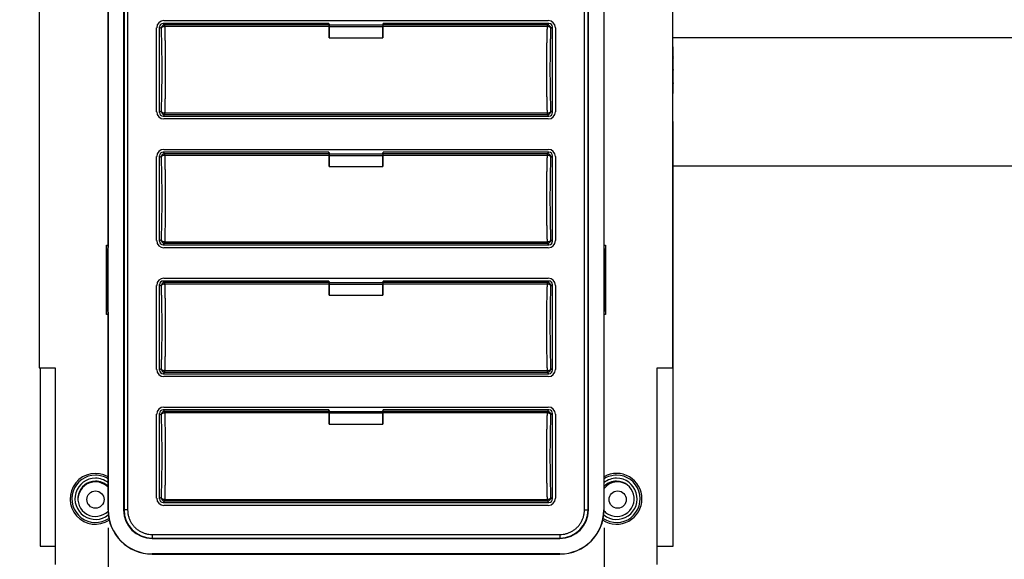
# Model space of a CAD drawing. Extents: x 0 to 22.7, y 0 to 14.7.
# Drawn here: x 2.7 to 5.5, y 6.9 to 8.4 of the extents above; entities that cross this region are included whole.
import ezdxf

# ---------------------------------------------------------------- set-up
doc = ezdxf.new("R2010")
doc.units = 0
doc.header["$MEASUREMENT"] = 0
doc.header["$PDSIZE"] = -1
doc.layers.get('DEFPOINTS').update_dxf_attribs({"linetype": 'CONTINUOUS'})
doc.layers.add('DIM', color=1, linetype='CONTINUOUS')
doc.layers.add('PART', color=7, linetype='CONTINUOUS')
doc.dimstyles.get("Standard").update_dxf_attribs({"dimtxt": 0.18, "dimasz": 0.18, "dimexe": 0.18, "dimexo": 0.0625, "dimgap": 0.09, "dimtad": 0, "dimtih": 1, "dimtoh": 1, "dimdec": 4, "dimzin": 0, "dimtxsty": 'STANDARD', "dimcen": 0.09, "dimazin": 3, "dimtfac": 1, "dimtdec": 4, "dimtofl": 0, "dimtmove": 0, "dimatfit": 3, "dimtolj": 1, "dimtzin": 0})

# ---------------------------------------------------------------- blocks, each defined once
blk = doc.blocks.new('_D')
at = {"layer": 'DEFPOINTS', "color": 0}
for p in [(3.3346, 10.2907), (1.0833, 6.2356), (3.3346, 6.2356)]:
    blk.add_point(p, dxfattribs=at)
at = {"layer": 'DIM', "color": 0}
for p, q in [((3.2846, 10.2907), (0.9583, 10.2907)), ((1.0833, 10.1607), (1.0833, 8.4698)), ((1.0833, 6.3656), (1.0833, 7.9338)), ((3.2846, 6.2356), (0.9583, 6.2356))]:
    blk.add_line(p, q, dxfattribs=at)
for points in [[(1.0616, 10.1607), (1.1049, 10.1607), (1.0833, 10.2907)], [(1.0616, 6.3656), (1.1049, 6.3656), (1.0833, 6.2356)]]:
    blk.add_solid(points, dxfattribs=at)
at = {"layer": 'DIM', "color": 0, "insert": (1.0833, 8.4098), "char_height": 0.156, "attachment_point": 2}
blk.add_mtext('\\A1;4.06\\P [103.0]', dxfattribs=at)
blk = doc.blocks.new('_D_1')
at = {"layer": 'DEFPOINTS', "color": 0}
for p in [(2.025, 9.9038), (3.5983, 9.9038), (3.5983, 6.6226)]:
    blk.add_point(p, dxfattribs=at)
at = {"layer": 'DIM', "color": 0}
for p, q in [((3.5483, 9.9038), (1.9, 9.9038)), ((2.025, 9.7738), (2.025, 8.4698)), ((2.025, 6.7526), (2.025, 7.9338)), ((3.5483, 6.6226), (1.9, 6.6226))]:
    blk.add_line(p, q, dxfattribs=at)
for points in [[(2.0033, 9.7738), (2.0466, 9.7738), (2.025, 9.9038)], [(2.0033, 6.7526), (2.0466, 6.7526), (2.025, 6.6226)]]:
    blk.add_solid(points, dxfattribs=at)
at = {"layer": 'DIM', "color": 0, "insert": (2.025, 8.4098), "char_height": 0.156, "attachment_point": 2}
blk.add_mtext('\\A1;3.28\\P [83.3]', dxfattribs=at)
blk = doc.blocks.new('_D_3')
at = {"layer": 'DEFPOINTS', "color": 0}
for p in [(2.9491, 7.0332), (4.336, 7.0332), (2.9491, 5.6209)]:
    blk.add_point(p, dxfattribs=at)
at = {"layer": 'DIM', "color": 0}
for p, q in [((2.9491, 6.9832), (2.9491, 5.4959)), ((4.336, 6.9832), (4.336, 5.4959)), ((3.0791, 5.6209), (3.1565, 5.6209)), ((4.206, 5.6209), (4.1085, 5.6209))]:
    blk.add_line(p, q, dxfattribs=at)
for points in [[(3.0791, 5.6426), (3.0791, 5.5992), (2.9491, 5.6209)], [(4.206, 5.6426), (4.206, 5.5992), (4.336, 5.6209)]]:
    blk.add_solid(points, dxfattribs=at)
at = {"layer": 'DIM', "color": 0, "insert": (3.6325, 5.8289), "char_height": 0.156, "attachment_point": 2}
blk.add_mtext('\\A1;1.39\\P [35.2]', dxfattribs=at)

msp = doc.modelspace()

# ---------------------------------------------------------------- linework, layer by layer
at = {"layer": 'PART', "color": 7, "linetype": 'CONTINUOUS'}
for p, q in [((2.9496, 7.0332), (2.9496, 9.4932)), ((2.9926, 9.4932), (2.9926, 7.0332)), ((2.9939, 9.4932), (2.9939, 7.0332)), ((3.0039, 9.4932), (3.0039, 7.0332)), ((4.2812, 7.0332), (4.2812, 9.4932)), ((4.2912, 7.0332), (4.2912, 9.4932)), ((4.2926, 7.0332), (4.2926, 9.4932)), ((4.3356, 9.4932), (4.3356, 7.0332)), ((2.7567, 9.0957), (2.7567, 7.4307)), ((4.5284, 7.4307), (4.5284, 9.0957)), ((2.9491, 8.7602), (2.9491, 7.7662)), ((4.336, 7.7662), (4.336, 8.7602)), ((3.1051, 8.4007), (4.1801, 8.4007)), ((3.0851, 8.1457), (3.0851, 8.3807)), ((3.0931, 8.1438), (3.0931, 8.3828)), ((3.0931, 8.3828), (3.0975, 8.3784)), ((3.103, 8.3928), (3.1074, 8.3884)), ((3.5668, 8.3928), (3.103, 8.3928)), ((3.1074, 8.3884), (3.1074, 8.3841)), ((3.5675, 8.3884), (3.1074, 8.3884)), ((3.5676, 8.3841), (3.1074, 8.3841)), ((3.5675, 8.3884), (3.5668, 8.3928)), ((3.5675, 8.3884), (3.7176, 8.3884)), ((3.5676, 8.3528), (3.5676, 8.3841)), ((3.5676, 8.3841), (3.7176, 8.3841)), ((3.5676, 8.3841), (3.5676, 8.3528)), ((3.7176, 8.3884), (3.7183, 8.3928)), ((4.1777, 8.3884), (3.7176, 8.3884)), ((3.7176, 8.3841), (3.7176, 8.3528)), ((3.7176, 8.3528), (3.7176, 8.3841)), ((4.1777, 8.3841), (3.7176, 8.3841)), ((4.1821, 8.3928), (3.7183, 8.3928)), ((3.7183, 8.3928), (3.7183, 8.3928)), ((4.1777, 8.3884), (4.1821, 8.3928)), ((4.1777, 8.3841), (4.1777, 8.3884)), ((4.1921, 8.3828), (4.1877, 8.3784)), ((4.1921, 8.1438), (4.1921, 8.3828)), ((4.2001, 8.3807), (4.2001, 8.1457)), ((3.5676, 8.3528), (3.7176, 8.3528)), ((7.9039, 8.3527), (4.5284, 8.3527)), ((4.5291, 8.3268), (4.5284, 8.3273)), ((4.5291, 8.2986), (4.5291, 8.3268)), ((4.5284, 8.3016), (4.5285, 8.3015)), ((4.5285, 8.2938), (4.5284, 8.2936)), ((4.5285, 8.3015), (4.5291, 8.2986)), ((4.5291, 8.2966), (4.5285, 8.2938)), ((4.5291, 8.2632), (4.5291, 8.2966)), ((4.5284, 8.2662), (4.5285, 8.266)), ((4.5285, 8.266), (4.5291, 8.2632)), ((4.5291, 8.2612), (4.5285, 8.2583)), ((4.5291, 8.2277), (4.5291, 8.2612)), ((4.5285, 8.2583), (4.5284, 8.2582)), ((4.5284, 8.2307), (4.5285, 8.2306)), ((4.5285, 8.2229), (4.5284, 8.2228)), ((4.5285, 8.2306), (4.5291, 8.2277)), ((4.5291, 8.2258), (4.5285, 8.2229)), ((4.5291, 8.1976), (4.5291, 8.2258)), ((4.5284, 8.1971), (4.5291, 8.1976)), ((3.0975, 8.1482), (3.0931, 8.1438)), ((3.1074, 8.1382), (3.103, 8.1338)), ((3.103, 8.1338), (4.1821, 8.1338)), ((4.1801, 8.1257), (3.1051, 8.1257)), ((3.1074, 8.1425), (4.1777, 8.1425)), ((3.1074, 8.1425), (3.1074, 8.1382)), ((3.1074, 8.1382), (4.1777, 8.1382)), ((4.1777, 8.1382), (4.1777, 8.1425)), ((4.1821, 8.1338), (4.1777, 8.1382)), ((4.1877, 8.1482), (4.1921, 8.1438)), ((4.5291, 8.1181), (4.5284, 8.1187)), ((4.5291, 6.9322), (4.5291, 8.1181)), ((3.1051, 8.0407), (4.1801, 8.0407)), ((3.0851, 7.7857), (3.0851, 8.0207)), ((3.0931, 7.7838), (3.0931, 8.0229)), ((3.0931, 8.0229), (3.0975, 8.0185)), ((3.103, 8.0328), (3.1074, 8.0284)), ((3.5668, 8.0328), (3.103, 8.0328)), ((3.1074, 8.0284), (3.1074, 8.0241)), ((3.5675, 8.0284), (3.1074, 8.0284)), ((3.5676, 8.0241), (3.1074, 8.0241)), ((3.5675, 8.0284), (3.5668, 8.0328)), ((3.5675, 8.0285), (3.7176, 8.0285)), ((3.5676, 7.9928), (3.5676, 8.0241)), ((3.5676, 8.0241), (3.7176, 8.0241)), ((3.5676, 8.0241), (3.5676, 7.9928)), ((3.7176, 8.0285), (3.7183, 8.0329)), ((4.1777, 8.0284), (3.7176, 8.0284)), ((3.7176, 8.0241), (3.7176, 7.9928)), ((3.7176, 7.9928), (3.7176, 8.0241)), ((4.1777, 8.0241), (3.7176, 8.0241)), ((4.1821, 8.0328), (3.7183, 8.0328)), ((3.7183, 8.0328), (3.7183, 8.0328)), ((4.1777, 8.0284), (4.1821, 8.0328)), ((4.1777, 8.0241), (4.1777, 8.0284)), ((4.1921, 8.0229), (4.1877, 8.0185)), ((4.1921, 7.7838), (4.1921, 8.0229)), ((4.2001, 8.0207), (4.2001, 7.7857)), ((3.5676, 7.9928), (3.7176, 7.9928)), ((4.5291, 7.9945), (7.9039, 7.9945)), ((2.9451, 7.7727), (2.9491, 7.7727)), ((2.9451, 7.5797), (2.9451, 7.7727)), ((2.9491, 7.7662), (2.9478, 7.7625)), ((3.0975, 7.7882), (3.0931, 7.7838)), ((3.1074, 7.7782), (3.103, 7.7738)), ((3.103, 7.7738), (4.1821, 7.7738)), ((4.1801, 7.7657), (3.1051, 7.7657)), ((3.1074, 7.7826), (4.1777, 7.7826)), ((3.1074, 7.7826), (3.1074, 7.7782)), ((3.1074, 7.7782), (4.1777, 7.7782)), ((4.1777, 7.7782), (4.1777, 7.7826)), ((4.1821, 7.7738), (4.1777, 7.7782)), ((4.1877, 7.7882), (4.1921, 7.7838)), ((4.336, 7.7727), (4.3401, 7.7727)), ((4.3373, 7.7625), (4.336, 7.7662)), ((4.3401, 7.7727), (4.3401, 7.5797)), ((2.9451, 7.7625), (2.9478, 7.7625)), ((2.9478, 7.7625), (2.9478, 7.5899)), ((4.3373, 7.5899), (4.3373, 7.7625)), ((4.3373, 7.7625), (4.3401, 7.7625)), ((3.0851, 7.4257), (3.0851, 7.6607)), ((3.0931, 7.4239), (3.0931, 7.6629)), ((3.0931, 7.6629), (3.0975, 7.6585)), ((3.103, 7.6729), (3.1074, 7.6685)), ((3.5668, 7.6729), (3.103, 7.6729)), ((3.1051, 7.6807), (4.1801, 7.6807)), ((3.1074, 7.6685), (3.1074, 7.6641)), ((3.5675, 7.6685), (3.1074, 7.6685)), ((3.5676, 7.6641), (3.1074, 7.6641)), ((3.5675, 7.6685), (3.5668, 7.6729)), ((3.5675, 7.6685), (3.7176, 7.6685)), ((3.5676, 7.6329), (3.5676, 7.6641)), ((3.5676, 7.6641), (3.7176, 7.6641)), ((3.5676, 7.6641), (3.5676, 7.6329)), ((3.7176, 7.6685), (3.7183, 7.6729)), ((4.1777, 7.6685), (3.7176, 7.6685)), ((3.7176, 7.6641), (3.7176, 7.6329)), ((3.7176, 7.6329), (3.7176, 7.6641)), ((4.1777, 7.6641), (3.7176, 7.6641)), ((4.1821, 7.6729), (3.7183, 7.6729)), ((3.7183, 7.6729), (3.7183, 7.6729)), ((4.1777, 7.6685), (4.1821, 7.6729)), ((4.1777, 7.6641), (4.1777, 7.6685)), ((4.1921, 7.6629), (4.1877, 7.6585)), ((4.1921, 7.4239), (4.1921, 7.6629)), ((4.2001, 7.6607), (4.2001, 7.4257)), ((3.5676, 7.6329), (3.7176, 7.6329)), ((2.9451, 7.5899), (2.9478, 7.5899)), ((2.9491, 7.5797), (2.9451, 7.5797)), ((2.9478, 7.5899), (2.9491, 7.5862)), ((2.9491, 7.5862), (2.9491, 7.0332)), ((4.336, 7.5862), (4.3373, 7.5899)), ((4.336, 7.0332), (4.336, 7.5862)), ((4.3401, 7.5797), (4.336, 7.5797)), ((4.3373, 7.5899), (4.3401, 7.5899)), ((2.7567, 7.4307), (2.8011, 7.4307)), ((2.7591, 7.4307), (2.7591, 6.9322)), ((2.8011, 7.4307), (2.8011, 6.8807)), ((3.0975, 7.4283), (3.0931, 7.4239)), ((3.1074, 7.4183), (3.103, 7.4139)), ((3.103, 7.4139), (4.1821, 7.4139)), ((4.1801, 7.4057), (3.1051, 7.4057)), ((3.1074, 7.4226), (4.1777, 7.4226)), ((3.1074, 7.4226), (3.1074, 7.4183)), ((3.1074, 7.4183), (4.1777, 7.4183)), ((4.1777, 7.4183), (4.1777, 7.4226)), ((4.1821, 7.4139), (4.1777, 7.4183)), ((4.1877, 7.4283), (4.1921, 7.4239)), ((4.4841, 7.4307), (4.5284, 7.4307)), ((4.4841, 6.8807), (4.4841, 7.4307)), ((3.0851, 7.0657), (3.0851, 7.3007)), ((3.0931, 7.0639), (3.0931, 7.3029)), ((3.0931, 7.3029), (3.0975, 7.2985)), ((3.103, 7.3129), (3.1074, 7.3085)), ((3.5668, 7.3129), (3.103, 7.3129)), ((3.1051, 7.3207), (4.1801, 7.3207)), ((3.1074, 7.3085), (3.1074, 7.3042)), ((3.5675, 7.3085), (3.1074, 7.3085)), ((3.5676, 7.3042), (3.1074, 7.3042)), ((3.5675, 7.3085), (3.5668, 7.3129)), ((3.5675, 7.3085), (3.7176, 7.3085)), ((3.5676, 7.2729), (3.5676, 7.3042)), ((3.5676, 7.3042), (3.7176, 7.3042)), ((3.5676, 7.3042), (3.5676, 7.2729)), ((3.7176, 7.3085), (3.7183, 7.3129)), ((4.1777, 7.3085), (3.7176, 7.3085)), ((3.7176, 7.3042), (3.7176, 7.2729)), ((3.7176, 7.2729), (3.7176, 7.3042)), ((4.1777, 7.3042), (3.7176, 7.3042)), ((4.1821, 7.3129), (3.7183, 7.3129)), ((3.7183, 7.3129), (3.7183, 7.3129)), ((4.1777, 7.3085), (4.1821, 7.3129)), ((4.1777, 7.3042), (4.1777, 7.3085)), ((4.1921, 7.3029), (4.1877, 7.2985)), ((4.1921, 7.0639), (4.1921, 7.3029)), ((4.2001, 7.3007), (4.2001, 7.0657)), ((3.5676, 7.2729), (3.7176, 7.2729)), ((3.0975, 7.0683), (3.0931, 7.0639)), ((3.1074, 7.0583), (3.103, 7.0539)), ((3.103, 7.0539), (4.1821, 7.0539)), ((3.1074, 7.0627), (4.1777, 7.0627)), ((3.1074, 7.0627), (3.1074, 7.0583)), ((3.1074, 7.0583), (4.1777, 7.0583)), ((4.1777, 7.0583), (4.1777, 7.0627)), ((4.1821, 7.0539), (4.1777, 7.0583)), ((4.1877, 7.0683), (4.1921, 7.0639)), ((2.9491, 7.0332), (2.9496, 7.0332)), ((2.9939, 7.0332), (2.9926, 7.0332)), ((3.0039, 7.0332), (2.9939, 7.0332)), ((4.1801, 7.0457), (3.1051, 7.0457)), ((4.2812, 7.0332), (4.2912, 7.0332)), ((4.2912, 7.0332), (4.2926, 7.0332)), ((4.336, 7.0332), (4.3356, 7.0332)), ((3.0726, 6.9646), (4.2126, 6.9646)), ((3.0726, 6.9646), (3.0726, 6.9546)), ((3.0726, 6.9546), (4.2126, 6.9546)), ((3.0726, 6.9546), (3.0726, 6.9532)), ((3.0726, 6.9532), (4.2126, 6.9532)), ((4.2126, 6.9646), (4.2126, 6.9546)), ((4.2126, 6.9546), (4.2126, 6.9532)), ((2.7591, 6.9322), (2.8011, 6.9322)), ((4.2126, 6.9102), (3.0726, 6.9102)), ((3.0726, 6.9097), (3.0726, 6.9102)), ((4.2126, 6.9097), (4.2126, 6.9102)), ((4.4841, 6.9322), (4.5291, 6.9322)), ((3.0726, 6.9097), (4.2126, 6.9097))]:
    msp.add_line(p, q, dxfattribs=at)
at = {"layer": 'PART', "color": 7, "linetype": 'CONTINUOUS', "flags": 128}
for points in [[(3.5668, 8.3928), (3.5672, 8.3903), (3.5675, 8.3884)], [(3.5668, 8.0329), (3.5672, 8.0303), (3.5675, 8.0285)], [(3.5668, 7.6729), (3.5672, 7.6703), (3.5675, 7.6685)], [(3.5668, 7.3129), (3.5672, 7.3104), (3.5675, 7.3085)]]:
    msp.add_lwpolyline(points, dxfattribs=at)
at = {"layer": 'PART', "color": 7, "linetype": 'CONTINUOUS'}
for centre in [(2.9141, 7.0622), (4.3741, 7.0622)]:
    msp.add_circle(centre, 0.0242, dxfattribs=at)
for centre, radius, start, end in [((3.1075, 8.3784), 0.01, 90.1836, 179.8163), ((4.1776, 8.3784), 0.01, 0.1836, 89.8164), ((3.1075, 8.1482), 0.01, 180.1837, 269.8164), ((4.1776, 8.1482), 0.01, 270.1836, 359.8163), ((3.1075, 8.0184), 0.01, 90.1836, 179.8163), ((4.1776, 8.0184), 0.01, 0.1837, 89.8164), ((3.1075, 7.7883), 0.01, 180.1838, 269.8162), ((4.1776, 7.7883), 0.01, 270.1838, 359.8162), ((3.1075, 7.6585), 0.01, 90.1838, 179.8162), ((4.1776, 7.6585), 0.01, 0.1838, 89.8162), ((3.1075, 7.4283), 0.01, 180.1838, 269.8164), ((4.1776, 7.4283), 0.01, 270.1836, 359.8162), ((3.1075, 7.2985), 0.01, 90.184, 179.8162), ((4.1776, 7.2985), 0.01, 0.1838, 89.816), ((2.9141, 7.0642), 0.071, 60.4544, 302.739), ((2.9141, 7.0642), 0.0661, 90, 304.3208), ((2.9141, 7.0642), 0.0661, 58.0393, 90), ((4.3711, 7.0642), 0.0661, 235.6792, 90), ((4.3711, 7.0642), 0.071, 0, 119.5456), ((4.3711, 7.0642), 0.0661, 90, 121.9607), ((2.9141, 7.0642), 0.0575, 90, 308.5272), ((2.9141, 7.0642), 0.0492, 90, 315.4351), ((2.9141, 7.0622), 0.0492, 44.6487, 178.8357), ((2.9141, 7.0642), 0.0575, 52.4755, 90), ((2.9141, 7.0642), 0.0492, 44.6487, 90), ((4.3711, 7.0642), 0.0575, 231.4728, 90), ((4.3711, 7.0642), 0.0575, 90, 127.5245), ((4.3711, 7.0642), 0.0492, 224.5649, 90), ((4.3711, 7.0642), 0.0492, 90, 135.3513), ((4.3741, 7.0622), 0.0492, 58.4093, 140.5689), ((3.1075, 7.0683), 0.01, 180.1836, 269.8161), ((4.1776, 7.0683), 0.01, 270.1839, 359.8164), ((4.3711, 7.0642), 0.071, 237.261, 0), ((3.0726, 7.0332), 0.1235, 180, 270), ((3.0726, 7.0332), 0.123, 180, 270), ((3.0726, 7.0332), 0.08, 180, 270), ((3.0726, 7.0332), 0.0786, 180, 270), ((4.2126, 7.0332), 0.0786, 270, 0), ((4.2126, 7.0332), 0.08, 270, 0), ((4.2126, 7.0332), 0.123, 270, 0), ((4.2126, 7.0332), 0.1235, 270, 0), ((4.3741, 7.0622), 0.0492, 219.3941, 234.2106)]:
    msp.add_arc(centre, radius, start, end, dxfattribs=at)
for centre, major_axis, ratio, start_param, end_param in [((3.1051, 8.3807), (-0.0141, 0.0141), 0.999695, 5.497939, 7.068431), ((4.1801, 8.3807), (0.0141, 0.0141), 0.999695, 5.497939, 7.068431), ((3.1031, 8.3828), (-0.00709, 0.00709), 0.997265, 5.499157, 7.067214), ((4.182, 8.3828), (-0.00709, -0.00709), 0.997265, 2.357564, 3.925621), ((3.1051, 8.1457), (-0.0141, -0.0141), 0.999695, 5.497939, 7.068431), ((3.1031, 8.1438), (0.00709, 0.00709), 0.997265, 2.357564, 3.925621), ((4.1801, 8.1457), (0.0141, -0.0141), 0.999695, 5.497939, 7.068431), ((4.182, 8.1438), (0.00709, -0.00709), 0.997265, 5.499157, 7.067214), ((3.1051, 8.0207), (-0.0141, 0.0141), 0.999695, 5.497939, 7.068431), ((4.1801, 8.0207), (0.0141, 0.0141), 0.999695, 5.497939, 7.068431), ((3.1031, 8.0228), (-0.00709, 0.00709), 0.997265, 5.499157, 7.067214), ((4.182, 8.0228), (-0.00709, -0.00709), 0.997265, 2.357564, 3.925621), ((3.1051, 7.7857), (-0.0141, -0.0141), 0.999695, 5.497939, 7.068431), ((3.1031, 7.7839), (0.00709, 0.00709), 0.997265, 2.357564, 3.925621), ((4.1801, 7.7857), (0.0141, -0.0141), 0.999695, 5.497939, 7.068431), ((4.182, 7.7839), (0.00709, -0.00709), 0.997265, 5.499157, 7.067214), ((3.1051, 7.6607), (-0.0141, 0.0141), 0.999695, 5.497939, 7.068431), ((3.1031, 7.6629), (-0.00709, 0.00709), 0.997265, 5.499157, 7.067214), ((4.1801, 7.6607), (0.0141, 0.0141), 0.999695, 5.497939, 7.068431), ((4.182, 7.6629), (-0.00709, -0.00709), 0.997265, 2.357564, 3.925621), ((3.1051, 7.4257), (-0.0141, -0.0141), 0.999695, 5.497939, 7.068431), ((3.1031, 7.4239), (0.00709, 0.00709), 0.997265, 2.357564, 3.925621), ((4.1801, 7.4257), (0.0141, -0.0141), 0.999695, 5.497939, 7.068431), ((4.182, 7.4239), (0.00709, -0.00709), 0.997265, 5.499157, 7.067214), ((3.1051, 7.3007), (-0.0141, 0.0141), 0.999695, 5.497939, 7.068431), ((3.1031, 7.3029), (-0.00709, 0.00709), 0.997265, 5.499157, 7.067214), ((4.1801, 7.3007), (0.0141, 0.0141), 0.999695, 5.497939, 7.068431), ((4.182, 7.3029), (-0.00709, -0.00709), 0.997265, 2.357564, 3.925621), ((3.1051, 7.0657), (-0.0141, -0.0141), 0.999695, 5.497939, 7.068431), ((3.1031, 7.0639), (0.00709, 0.00709), 0.997265, 2.357564, 3.925621), ((4.1801, 7.0657), (0.0141, -0.0141), 0.999695, 5.497939, 7.068431), ((4.182, 7.0639), (0.00709, -0.00709), 0.997265, 5.499157, 7.067214)]:
    msp.add_ellipse(centre, major_axis=major_axis, ratio=ratio, start_param=start_param, end_param=end_param, dxfattribs=at)
for points, knots in [([(3.1074, 8.3841), (3.1069, 8.384), (3.1056, 8.384), (3.104, 8.3837), (3.1028, 8.3833), (3.102, 8.383), (3.1013, 8.3827), (3.1008, 8.3825), (3.1004, 8.3822), (3.1001, 8.3821), (3.0997, 8.3818), (3.0994, 8.3815), (3.0988, 8.381), (3.0981, 8.3803), (3.0976, 8.3793), (3.0975, 8.3787), (3.0975, 8.3784)], [0, 0, 0, 0, 0.110455, 0.249848, 0.32195, 0.381941, 0.429721, 0.492653, 0.500003, 0.539897, 0.578673, 0.616312, 0.652799, 0.786841, 0.902288, 1, 1, 1, 1]), ([(3.0975, 8.3784), (3.0976, 8.3741), (3.0979, 8.3656), (3.0983, 8.352), (3.0986, 8.338), (3.0989, 8.3236), (3.0991, 8.3088), (3.0992, 8.2938), (3.0993, 8.2786), (3.0993, 8.2633), (3.0993, 8.248), (3.0992, 8.2328), (3.0991, 8.2178), (3.0989, 8.203), (3.0986, 8.1886), (3.0983, 8.1746), (3.0979, 8.161), (3.0976, 8.1525), (3.0975, 8.1482)], [0, 0, 0, 0, 0.062794, 0.125158, 0.187444, 0.250004, 0.312646, 0.374956, 0.437289, 0.499999, 0.562643, 0.624954, 0.687286, 0.749995, 0.812522, 0.874797, 0.937173, 1, 1, 1, 1]), ([(3.1074, 8.3841), (3.1076, 8.3804), (3.1078, 8.373), (3.1081, 8.3615), (3.1084, 8.3498), (3.1086, 8.3377), (3.1089, 8.3245), (3.1091, 8.3101), (3.1092, 8.2945), (3.1093, 8.2789), (3.1093, 8.2633), (3.1093, 8.2477), (3.1092, 8.2321), (3.1091, 8.2165), (3.1089, 8.2021), (3.1086, 8.1889), (3.1084, 8.1768), (3.1081, 8.1651), (3.1078, 8.1536), (3.1076, 8.1462), (3.1074, 8.1425)], [0, 0, 0, 0, 0.0515, 0.102666, 0.153498, 0.203998, 0.254164, 0.3164, 0.378118, 0.439317, 0.5, 0.560676, 0.621871, 0.683585, 0.74582, 0.795987, 0.846488, 0.897324, 0.948494, 1, 1, 1, 1]), ([(3.5676, 8.3841), (3.5676, 8.3849), (3.5676, 8.3867), (3.5675, 8.3881), (3.5675, 8.3883), (3.5675, 8.3884)], [0, 0, 0, 0, 0.366866, 0.733732, 1, 1, 1, 1]), ([(3.5675, 8.3884), (3.5675, 8.3882), (3.5675, 8.3879), (3.5676, 8.3862), (3.5676, 8.3847), (3.5676, 8.3841)], [0, 0, 0, 0, 0.36685, 0.733699, 1, 1, 1, 1]), ([(3.7176, 8.3884), (3.7176, 8.3882), (3.7176, 8.3879), (3.7176, 8.3862), (3.7176, 8.3847), (3.7176, 8.3841)], [0, 0, 0, 0, 0.366882, 0.733766, 1, 1, 1, 1]), ([(3.7176, 8.3884), (3.7176, 8.3882), (3.7176, 8.3879), (3.7176, 8.3862), (3.7176, 8.3847), (3.7176, 8.3841)], [0, 0, 0, 0, 0.36685, 0.733699, 1, 1, 1, 1]), ([(4.1777, 8.1425), (4.1776, 8.1462), (4.1773, 8.1536), (4.177, 8.1651), (4.1767, 8.1768), (4.1765, 8.1889), (4.1763, 8.2021), (4.1761, 8.2165), (4.1759, 8.2321), (4.1758, 8.2477), (4.1758, 8.2633), (4.1758, 8.2789), (4.1759, 8.2945), (4.1761, 8.3101), (4.1763, 8.3245), (4.1765, 8.3377), (4.1767, 8.3498), (4.177, 8.3615), (4.1773, 8.373), (4.1776, 8.3804), (4.1777, 8.3841)], [0, 0, 0, 0, 0.051504, 0.102674, 0.153508, 0.204009, 0.254176, 0.316411, 0.378126, 0.439322, 0.5, 0.560681, 0.62188, 0.683596, 0.745832, 0.795998, 0.846498, 0.897332, 0.948499, 1, 1, 1, 1]), ([(4.1877, 8.3784), (4.1876, 8.3788), (4.1874, 8.3797), (4.1867, 8.3808), (4.1857, 8.3816), (4.1847, 8.3823), (4.1836, 8.3828), (4.1825, 8.3833), (4.1811, 8.3836), (4.1795, 8.384), (4.1783, 8.384), (4.1777, 8.3841)], [0, 0, 0, 0, 0.149151, 0.2821111, 0.398851, 0.4998629, 0.5877351, 0.6731749, 0.7566109, 0.8790263, 1, 1, 1, 1]), ([(4.1877, 8.1482), (4.1875, 8.1525), (4.1872, 8.161), (4.1868, 8.1746), (4.1865, 8.1886), (4.1863, 8.203), (4.1861, 8.2178), (4.1859, 8.2328), (4.1858, 8.248), (4.1858, 8.2633), (4.1858, 8.2786), (4.1859, 8.2938), (4.1861, 8.3088), (4.1863, 8.3236), (4.1865, 8.338), (4.1868, 8.352), (4.1872, 8.3656), (4.1875, 8.3741), (4.1877, 8.3784)], [0, 0, 0, 0, 0.062827, 0.125203, 0.187478, 0.250005, 0.312714, 0.375046, 0.437357, 0.500001, 0.562711, 0.625044, 0.687354, 0.749996, 0.812556, 0.874842, 0.937206, 1, 1, 1, 1]), ([(3.0975, 8.1482), (3.0975, 8.1478), (3.0977, 8.1469), (3.0985, 8.1458), (3.0994, 8.145), (3.1005, 8.1443), (3.1015, 8.1438), (3.1026, 8.1433), (3.104, 8.143), (3.1056, 8.1426), (3.1068, 8.1426), (3.1074, 8.1425)], [0, 0, 0, 0, 0.1491482, 0.2821076, 0.398849, 0.4998632, 0.5877356, 0.6731748, 0.7566109, 0.8790263, 1, 1, 1, 1]), ([(4.1777, 8.1425), (4.1782, 8.1426), (4.1795, 8.1426), (4.1811, 8.143), (4.1823, 8.1433), (4.1831, 8.1436), (4.1838, 8.1439), (4.1843, 8.1441), (4.1847, 8.1444), (4.185, 8.1445), (4.1854, 8.1448), (4.1858, 8.1451), (4.1864, 8.1456), (4.187, 8.1463), (4.1875, 8.1473), (4.1876, 8.1479), (4.1877, 8.1482)], [0, 0, 0, 0, 0.110452, 0.249848, 0.321937, 0.38192, 0.429697, 0.492644, 0.500003, 0.539897, 0.578673, 0.616312, 0.652798, 0.786839, 0.902287, 1, 1, 1, 1]), ([(3.1074, 8.0241), (3.1069, 8.0241), (3.1056, 8.024), (3.104, 8.0237), (3.1028, 8.0233), (3.102, 8.0231), (3.1013, 8.0228), (3.1008, 8.0225), (3.1004, 8.0223), (3.1001, 8.0221), (3.0997, 8.0218), (3.0994, 8.0216), (3.0988, 8.0211), (3.0981, 8.0203), (3.0976, 8.0194), (3.0975, 8.0187), (3.0975, 8.0185)], [0, 0, 0, 0, 0.110455, 0.249848, 0.321951, 0.381941, 0.429721, 0.492653, 0.500003, 0.539898, 0.578673, 0.616313, 0.652799, 0.786841, 0.902289, 1, 1, 1, 1]), ([(3.0975, 8.0185), (3.0976, 8.0142), (3.0979, 8.0056), (3.0983, 7.9921), (3.0986, 7.9781), (3.0989, 7.9636), (3.0991, 7.9489), (3.0992, 7.9338), (3.0993, 7.9187), (3.0993, 7.9033), (3.0993, 7.888), (3.0992, 7.8729), (3.0991, 7.8578), (3.0989, 7.8431), (3.0986, 7.8286), (3.0983, 7.8146), (3.0979, 7.8011), (3.0976, 7.7925), (3.0975, 7.7882)], [0, 0, 0, 0, 0.0627939, 0.1251584, 0.1874444, 0.2500043, 0.3126462, 0.3749561, 0.437289, 0.4999993, 0.5626432, 0.6249539, 0.6872862, 0.7499944, 0.8125219, 0.874797, 0.9371725, 1, 1, 1, 1]), ([(3.1074, 8.0241), (3.1076, 8.0204), (3.1078, 8.0131), (3.1081, 8.0016), (3.1084, 7.9898), (3.1086, 7.9778), (3.1089, 7.9646), (3.1091, 7.9502), (3.1092, 7.9346), (3.1093, 7.919), (3.1093, 7.9033), (3.1093, 7.8877), (3.1092, 7.8721), (3.1091, 7.8565), (3.1089, 7.8421), (3.1086, 7.8289), (3.1084, 7.8169), (3.1081, 7.8051), (3.1078, 7.7936), (3.1076, 7.7863), (3.1074, 7.7826)], [0, 0, 0, 0, 0.0515, 0.102666, 0.153498, 0.203998, 0.254164, 0.3164, 0.378117, 0.439317, 0.5, 0.560676, 0.621871, 0.683585, 0.74582, 0.795987, 0.846488, 0.897324, 0.948494, 1, 1, 1, 1]), ([(3.5676, 8.0241), (3.5676, 8.025), (3.5676, 8.0267), (3.5675, 8.0281), (3.5675, 8.0284), (3.5675, 8.0285)], [0, 0, 0, 0, 0.366866, 0.733732, 1, 1, 1, 1]), ([(3.5675, 8.0284), (3.5675, 8.0283), (3.5675, 8.0279), (3.5676, 8.0262), (3.5676, 8.0247), (3.5676, 8.0241)], [0, 0, 0, 0, 0.36685, 0.733698, 1, 1, 1, 1]), ([(3.7176, 8.0285), (3.7176, 8.0283), (3.7176, 8.0279), (3.7176, 8.0263), (3.7176, 8.0247), (3.7176, 8.0241)], [0, 0, 0, 0, 0.366882, 0.733766, 1, 1, 1, 1]), ([(3.7176, 8.0284), (3.7176, 8.0283), (3.7176, 8.0279), (3.7176, 8.0262), (3.7176, 8.0247), (3.7176, 8.0241)], [0, 0, 0, 0, 0.36685, 0.733698, 1, 1, 1, 1]), ([(4.1777, 7.7826), (4.1776, 7.7863), (4.1773, 7.7936), (4.177, 7.8051), (4.1767, 7.8169), (4.1765, 7.8289), (4.1763, 7.8421), (4.1761, 7.8565), (4.1759, 7.8721), (4.1758, 7.8877), (4.1758, 7.9033), (4.1758, 7.919), (4.1759, 7.9346), (4.1761, 7.9502), (4.1763, 7.9646), (4.1765, 7.9778), (4.1767, 7.9898), (4.177, 8.0016), (4.1773, 8.0131), (4.1776, 8.0204), (4.1777, 8.0241)], [0, 0, 0, 0, 0.051504, 0.102674, 0.153508, 0.204009, 0.254176, 0.316411, 0.378126, 0.439322, 0.5, 0.560681, 0.621879, 0.683596, 0.745832, 0.795998, 0.846498, 0.897332, 0.948499, 1, 1, 1, 1]), ([(4.1877, 8.0185), (4.1876, 8.0189), (4.1874, 8.0197), (4.1867, 8.0208), (4.1857, 8.0217), (4.1847, 8.0223), (4.1836, 8.0229), (4.1825, 8.0233), (4.1811, 8.0237), (4.1795, 8.024), (4.1783, 8.0241), (4.1777, 8.0241)], [0, 0, 0, 0, 0.149151, 0.282111, 0.398851, 0.499862, 0.587735, 0.673175, 0.756611, 0.879026, 1, 1, 1, 1]), ([(4.1877, 7.7882), (4.1875, 7.7925), (4.1872, 7.8011), (4.1868, 7.8146), (4.1865, 7.8286), (4.1863, 7.8431), (4.1861, 7.8578), (4.1859, 7.8729), (4.1858, 7.888), (4.1858, 7.9033), (4.1858, 7.9187), (4.1859, 7.9338), (4.1861, 7.9489), (4.1863, 7.9636), (4.1865, 7.9781), (4.1868, 7.9921), (4.1872, 8.0056), (4.1875, 8.0142), (4.1877, 8.0185)], [0, 0, 0, 0, 0.062828, 0.125203, 0.187478, 0.250005, 0.312714, 0.375046, 0.437357, 0.500001, 0.562711, 0.625044, 0.687354, 0.749996, 0.812556, 0.874842, 0.937206, 1, 1, 1, 1]), ([(3.0975, 7.7882), (3.0975, 7.7878), (3.0977, 7.787), (3.0985, 7.7859), (3.0994, 7.785), (3.1005, 7.7843), (3.1015, 7.7838), (3.1026, 7.7834), (3.104, 7.783), (3.1056, 7.7827), (3.1068, 7.7826), (3.1074, 7.7826)], [0, 0, 0, 0, 0.149149, 0.282108, 0.398848, 0.499863, 0.587736, 0.673175, 0.756611, 0.879026, 1, 1, 1, 1]), ([(4.1777, 7.7826), (4.1782, 7.7826), (4.1795, 7.7827), (4.1811, 7.783), (4.1823, 7.7833), (4.1831, 7.7836), (4.1838, 7.7839), (4.1843, 7.7842), (4.1847, 7.7844), (4.185, 7.7846), (4.1854, 7.7848), (4.1858, 7.7851), (4.1864, 7.7856), (4.187, 7.7863), (4.1875, 7.7873), (4.1876, 7.7879), (4.1877, 7.7882)], [0, 0, 0, 0, 0.1104524, 0.249848, 0.3219369, 0.3819202, 0.4296968, 0.4926434, 0.5000025, 0.5398976, 0.5786734, 0.6163121, 0.6527988, 0.7868403, 0.9022875, 1, 1, 1, 1]), ([(3.1074, 7.6641), (3.1069, 7.6641), (3.1056, 7.664), (3.104, 7.6637), (3.1028, 7.6634), (3.102, 7.6631), (3.1013, 7.6628), (3.1008, 7.6626), (3.1004, 7.6623), (3.1001, 7.6621), (3.0997, 7.6619), (3.0994, 7.6616), (3.0988, 7.6611), (3.0981, 7.6604), (3.0976, 7.6594), (3.0975, 7.6588), (3.0975, 7.6585)], [0, 0, 0, 0, 0.110455, 0.249848, 0.321951, 0.381941, 0.429721, 0.492653, 0.500003, 0.539898, 0.578673, 0.616312, 0.652799, 0.786842, 0.902289, 1, 1, 1, 1]), ([(3.0975, 7.6585), (3.0976, 7.6542), (3.0979, 7.6457), (3.0983, 7.6321), (3.0986, 7.6181), (3.0989, 7.6037), (3.0991, 7.5889), (3.0992, 7.5739), (3.0993, 7.5587), (3.0993, 7.5434), (3.0993, 7.5281), (3.0992, 7.5129), (3.0991, 7.4979), (3.0989, 7.4831), (3.0986, 7.4686), (3.0983, 7.4547), (3.0979, 7.4411), (3.0976, 7.4326), (3.0975, 7.4283)], [0, 0, 0, 0, 0.062794, 0.125158, 0.187444, 0.250004, 0.312646, 0.374956, 0.437289, 0.499999, 0.562643, 0.624954, 0.687286, 0.749994, 0.812522, 0.874797, 0.937172, 1, 1, 1, 1]), ([(3.1074, 7.6641), (3.1076, 7.6605), (3.1078, 7.6531), (3.1081, 7.6416), (3.1084, 7.6298), (3.1086, 7.6178), (3.1089, 7.6046), (3.1091, 7.5902), (3.1092, 7.5746), (3.1093, 7.559), (3.1093, 7.5434), (3.1093, 7.5278), (3.1092, 7.5121), (3.1091, 7.4966), (3.1089, 7.4821), (3.1086, 7.4689), (3.1084, 7.4569), (3.1081, 7.4452), (3.1078, 7.4336), (3.1076, 7.4263), (3.1074, 7.4226)], [0, 0, 0, 0, 0.0515, 0.102666, 0.153498, 0.203998, 0.254164, 0.3164, 0.378118, 0.439317, 0.5, 0.560676, 0.621871, 0.683585, 0.74582, 0.795987, 0.846488, 0.897324, 0.948494, 1, 1, 1, 1]), ([(3.5676, 7.6641), (3.5676, 7.665), (3.5676, 7.6667), (3.5675, 7.6681), (3.5675, 7.6684), (3.5675, 7.6685)], [0, 0, 0, 0, 0.366866, 0.733732, 1, 1, 1, 1]), ([(3.5675, 7.6685), (3.5675, 7.6683), (3.5675, 7.668), (3.5676, 7.6663), (3.5676, 7.6648), (3.5676, 7.6641)], [0, 0, 0, 0, 0.366849, 0.733698, 1, 1, 1, 1]), ([(3.7176, 7.6685), (3.7176, 7.6683), (3.7176, 7.668), (3.7176, 7.6663), (3.7176, 7.6648), (3.7176, 7.6641)], [0, 0, 0, 0, 0.366882, 0.733766, 1, 1, 1, 1]), ([(3.7176, 7.6685), (3.7176, 7.6683), (3.7176, 7.668), (3.7176, 7.6663), (3.7176, 7.6648), (3.7176, 7.6641)], [0, 0, 0, 0, 0.366849, 0.733698, 1, 1, 1, 1]), ([(4.1777, 7.4226), (4.1776, 7.4263), (4.1773, 7.4336), (4.177, 7.4452), (4.1767, 7.4569), (4.1765, 7.4689), (4.1763, 7.4821), (4.1761, 7.4966), (4.1759, 7.5121), (4.1758, 7.5278), (4.1758, 7.5434), (4.1758, 7.559), (4.1759, 7.5746), (4.1761, 7.5902), (4.1763, 7.6046), (4.1765, 7.6178), (4.1767, 7.6298), (4.177, 7.6416), (4.1773, 7.6531), (4.1776, 7.6605), (4.1777, 7.6641)], [0, 0, 0, 0, 0.0515042, 0.1026735, 0.1535086, 0.2040093, 0.2541764, 0.3164115, 0.3781265, 0.4393225, 0.5, 0.5606812, 0.6218796, 0.6835961, 0.7458316, 0.7959983, 0.8464982, 0.8973316, 0.9484987, 1, 1, 1, 1]), ([(4.1877, 7.6585), (4.1876, 7.6589), (4.1874, 7.6597), (4.1867, 7.6608), (4.1857, 7.6617), (4.1847, 7.6624), (4.1836, 7.6629), (4.1825, 7.6633), (4.1811, 7.6637), (4.1795, 7.664), (4.1783, 7.6641), (4.1777, 7.6641)], [0, 0, 0, 0, 0.1491507, 0.2821108, 0.3988512, 0.4998629, 0.5877352, 0.6731749, 0.7566107, 0.8790264, 1, 1, 1, 1]), ([(4.1877, 7.4283), (4.1875, 7.4326), (4.1872, 7.4411), (4.1868, 7.4547), (4.1865, 7.4686), (4.1863, 7.4831), (4.1861, 7.4979), (4.1859, 7.5129), (4.1858, 7.5281), (4.1858, 7.5434), (4.1858, 7.5587), (4.1859, 7.5739), (4.1861, 7.5889), (4.1863, 7.6037), (4.1865, 7.6181), (4.1868, 7.6321), (4.1872, 7.6457), (4.1875, 7.6542), (4.1877, 7.6585)], [0, 0, 0, 0, 0.062828, 0.125203, 0.187478, 0.250006, 0.312714, 0.375046, 0.437357, 0.500001, 0.562711, 0.625044, 0.687354, 0.749996, 0.812556, 0.874842, 0.937206, 1, 1, 1, 1]), ([(3.0975, 7.4283), (3.0975, 7.4278), (3.0977, 7.427), (3.0985, 7.4259), (3.0994, 7.4251), (3.1005, 7.4244), (3.1015, 7.4238), (3.1026, 7.4234), (3.104, 7.423), (3.1056, 7.4227), (3.1068, 7.4227), (3.1074, 7.4226)], [0, 0, 0, 0, 0.149149, 0.282106, 0.398848, 0.499863, 0.587736, 0.673175, 0.756611, 0.879026, 1, 1, 1, 1]), ([(4.1777, 7.4226), (4.1782, 7.4227), (4.1795, 7.4227), (4.1811, 7.423), (4.1823, 7.4234), (4.1831, 7.4237), (4.1838, 7.424), (4.1843, 7.4242), (4.1847, 7.4244), (4.185, 7.4246), (4.1854, 7.4249), (4.1858, 7.4251), (4.1864, 7.4256), (4.187, 7.4264), (4.1875, 7.4274), (4.1876, 7.428), (4.1877, 7.4283)], [0, 0, 0, 0, 0.110452, 0.249849, 0.321937, 0.381921, 0.429697, 0.492644, 0.500002, 0.539899, 0.578673, 0.616312, 0.6528, 0.78684, 0.902289, 1, 1, 1, 1]), ([(3.1074, 7.3042), (3.1069, 7.3041), (3.1056, 7.3041), (3.104, 7.3038), (3.1028, 7.3034), (3.102, 7.3031), (3.1013, 7.3028), (3.1008, 7.3026), (3.1004, 7.3024), (3.1001, 7.3022), (3.0997, 7.3019), (3.0994, 7.3017), (3.0988, 7.3012), (3.0981, 7.3004), (3.0976, 7.2994), (3.0975, 7.2988), (3.0975, 7.2985)], [0, 0, 0, 0, 0.110454, 0.249847, 0.321951, 0.381941, 0.429721, 0.492652, 0.500003, 0.539897, 0.578673, 0.616312, 0.652798, 0.78684, 0.902288, 1, 1, 1, 1]), ([(3.0975, 7.2985), (3.0976, 7.2942), (3.0979, 7.2857), (3.0983, 7.2721), (3.0986, 7.2582), (3.0989, 7.2437), (3.0991, 7.2289), (3.0992, 7.2139), (3.0993, 7.1987), (3.0993, 7.1834), (3.0993, 7.1681), (3.0992, 7.1529), (3.0991, 7.1379), (3.0989, 7.1231), (3.0986, 7.1087), (3.0983, 7.0947), (3.0979, 7.0812), (3.0976, 7.0726), (3.0975, 7.0683)], [0, 0, 0, 0, 0.0627938, 0.1251584, 0.1874445, 0.2500044, 0.3126462, 0.3749561, 0.4372892, 0.4999994, 0.5626432, 0.6249539, 0.6872863, 0.7499947, 0.812522, 0.8747971, 0.9371726, 1, 1, 1, 1]), ([(3.1074, 7.3042), (3.1076, 7.3005), (3.1078, 7.2932), (3.1081, 7.2816), (3.1084, 7.2699), (3.1086, 7.2579), (3.1089, 7.2447), (3.1091, 7.2302), (3.1092, 7.2147), (3.1093, 7.199), (3.1093, 7.1834), (3.1093, 7.1678), (3.1092, 7.1522), (3.1091, 7.1366), (3.1089, 7.1222), (3.1086, 7.109), (3.1084, 7.097), (3.1081, 7.0852), (3.1078, 7.0737), (3.1076, 7.0663), (3.1074, 7.0627)], [0, 0, 0, 0, 0.0515, 0.102666, 0.153498, 0.203998, 0.254165, 0.3164, 0.378118, 0.439317, 0.5, 0.560676, 0.621871, 0.683585, 0.74582, 0.795987, 0.846488, 0.897324, 0.948495, 1, 1, 1, 1]), ([(3.5676, 7.3042), (3.5676, 7.3051), (3.5676, 7.3068), (3.5675, 7.3082), (3.5675, 7.3084), (3.5675, 7.3085)], [0, 0, 0, 0, 0.3668655, 0.7337328, 1, 1, 1, 1]), ([(3.5675, 7.3085), (3.5675, 7.3083), (3.5675, 7.308), (3.5676, 7.3063), (3.5676, 7.3048), (3.5676, 7.3042)], [0, 0, 0, 0, 0.3668499, 0.7336985, 1, 1, 1, 1]), ([(3.7176, 7.3085), (3.7176, 7.3084), (3.7176, 7.308), (3.7176, 7.3063), (3.7176, 7.3048), (3.7176, 7.3042)], [0, 0, 0, 0, 0.36688, 0.733764, 1, 1, 1, 1]), ([(3.7176, 7.3085), (3.7176, 7.3083), (3.7176, 7.308), (3.7176, 7.3063), (3.7176, 7.3048), (3.7176, 7.3042)], [0, 0, 0, 0, 0.3668499, 0.7336985, 1, 1, 1, 1]), ([(4.1777, 7.0627), (4.1776, 7.0663), (4.1773, 7.0737), (4.177, 7.0852), (4.1767, 7.097), (4.1765, 7.109), (4.1763, 7.1222), (4.1761, 7.1366), (4.1759, 7.1522), (4.1758, 7.1678), (4.1758, 7.1834), (4.1758, 7.199), (4.1759, 7.2147), (4.1761, 7.2302), (4.1763, 7.2447), (4.1765, 7.2579), (4.1767, 7.2699), (4.177, 7.2816), (4.1773, 7.2932), (4.1776, 7.3005), (4.1777, 7.3042)], [0, 0, 0, 0, 0.051504, 0.102674, 0.153508, 0.204009, 0.254176, 0.316411, 0.378126, 0.439322, 0.5, 0.560681, 0.621879, 0.683596, 0.745832, 0.795998, 0.846498, 0.897332, 0.948499, 1, 1, 1, 1]), ([(4.1877, 7.2985), (4.1876, 7.299), (4.1874, 7.2998), (4.1867, 7.3009), (4.1857, 7.3017), (4.1847, 7.3024), (4.1836, 7.303), (4.1825, 7.3034), (4.1811, 7.3038), (4.1795, 7.3041), (4.1783, 7.3041), (4.1777, 7.3042)], [0, 0, 0, 0, 0.149152, 0.282112, 0.398852, 0.499863, 0.587735, 0.673175, 0.756611, 0.879026, 1, 1, 1, 1]), ([(4.1877, 7.0683), (4.1875, 7.0726), (4.1872, 7.0812), (4.1868, 7.0947), (4.1865, 7.1087), (4.1863, 7.1231), (4.1861, 7.1379), (4.1859, 7.1529), (4.1858, 7.1681), (4.1858, 7.1834), (4.1858, 7.1987), (4.1859, 7.2139), (4.1861, 7.2289), (4.1863, 7.2437), (4.1865, 7.2582), (4.1868, 7.2721), (4.1872, 7.2857), (4.1875, 7.2942), (4.1877, 7.2985)], [0, 0, 0, 0, 0.062827, 0.125203, 0.187478, 0.250005, 0.312714, 0.375046, 0.437357, 0.500001, 0.562711, 0.625044, 0.687354, 0.749996, 0.812556, 0.874842, 0.937206, 1, 1, 1, 1]), ([(3.0975, 7.0683), (3.0975, 7.0679), (3.0977, 7.0671), (3.0985, 7.066), (3.0994, 7.0651), (3.1005, 7.0644), (3.1015, 7.0639), (3.1026, 7.0635), (3.104, 7.0631), (3.1056, 7.0628), (3.1068, 7.0627), (3.1074, 7.0627)], [0, 0, 0, 0, 0.149149, 0.282108, 0.39885, 0.499863, 0.587735, 0.673176, 0.756611, 0.879026, 1, 1, 1, 1]), ([(4.1777, 7.0627), (4.1782, 7.0627), (4.1795, 7.0628), (4.1811, 7.0631), (4.1823, 7.0634), (4.1831, 7.0637), (4.1838, 7.064), (4.1843, 7.0642), (4.1847, 7.0645), (4.185, 7.0647), (4.1854, 7.0649), (4.1858, 7.0652), (4.1864, 7.0657), (4.187, 7.0664), (4.1875, 7.0674), (4.1876, 7.068), (4.1877, 7.0683)], [0, 0, 0, 0, 0.110452, 0.249848, 0.321936, 0.38192, 0.429696, 0.492643, 0.500003, 0.539897, 0.578672, 0.616313, 0.652798, 0.786838, 0.902286, 1, 1, 1, 1]), ([(3.0039, 7.0332), (3.0041, 7.0302), (3.0043, 7.0242), (3.0061, 7.0154), (3.009, 7.0068), (3.013, 6.9988), (3.018, 6.9913), (3.0239, 6.9845), (3.0307, 6.9786), (3.0381, 6.9736), (3.0462, 6.9696), (3.0547, 6.9667), (3.0635, 6.9649), (3.0695, 6.9647), (3.0726, 6.9646)], [0, 0, 0, 0, 0.08391, 0.166747, 0.249931, 0.333397, 0.416267, 0.499997, 0.583554, 0.666426, 0.750064, 0.833161, 0.915998, 1, 1, 1, 1]), ([(4.2126, 6.9646), (4.2156, 6.9647), (4.2216, 6.9649), (4.2304, 6.9667), (4.2389, 6.9696), (4.247, 6.9736), (4.2544, 6.9786), (4.2612, 6.9845), (4.2672, 6.9913), (4.2722, 6.9988), (4.2761, 7.0068), (4.279, 7.0153), (4.2808, 7.0242), (4.2811, 7.0302), (4.2812, 7.0332)], [0, 0, 0, 0, 0.08391, 0.166747, 0.249931, 0.333396, 0.416268, 0.499997, 0.583555, 0.666425, 0.750065, 0.833161, 0.915997, 1, 1, 1, 1])]:
    msp.add_open_spline(points, degree=3, knots=knots, dxfattribs=at)

# ---------------------------------------------------------------- dimensions: what is measured, and where the dimension line sits
at = {"layer": 'DIM'}
for base, p1, p2, angle, picture, middle in [((1.0833, 6.2356), (3.3346, 10.2907), (3.3346, 6.2356), 90, '_D', (1.0833, 8.2018)), ((2.025, 9.9038), (3.5983, 6.6226), (3.5983, 9.9038), 90, '_D_1', (2.025, 8.2018)), ((2.9491, 5.6209), (4.336, 7.0332), (2.9491, 7.0332), 0, '_D_3', (3.6325, 5.6209))]:
    dim = msp.add_linear_dim(base=base, p1=p1, p2=p2, angle=angle, dimstyle='STANDARD', override={"dimtxt": 0.156, "dimasz": 0.13, "dimexe": 0.125, "dimexo": 0.05, "dimgap": 0.06, "dimdec": 2, "dimzin": 4, "dimpost": '\\X', "dimadec": 2, "dimazin": 1, "dimtdec": 2}, dxfattribs=at)
    dim.commit()
    dim.dimension.update_dxf_attribs({"geometry": picture, "text_midpoint": middle, "dimtype": 160})

doc.saveas('drawing.dxf')
